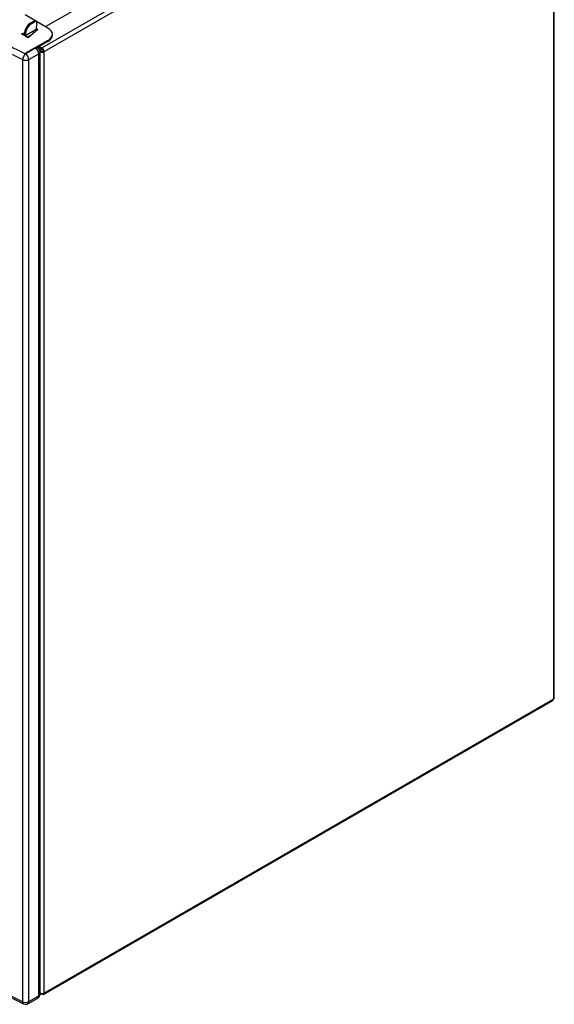
# Model space of a CAD drawing. Units: millimetres. Extents: x 224 to 823, y 278 to 766.
# Drawn here: x 356 to 426, y 293 to 423 of the extents above; entities that cross this region are included whole.
import ezdxf

# ---------------------------------------------------------------- set-up
doc = ezdxf.new("R2010")
doc.units = ezdxf.units.MM
for name, color, linetype in [('7100535', 7, 'Continuous'), ('7103874', 7, 'Continuous'), ('7103886', 7, 'Continuous'), ('TitleBlock', 7, 'Continuous')]:
    doc.layers.add(name, color=color, linetype=linetype)

# ---------------------------------------------------------------- blocks, each defined once
blk = doc.blocks.new('SE3')
at = {"layer": '7100535', "color": 7, "linetype": 'Continuous'}
for p, q in [((367.06, 287.06), (364.08, 288.78)), ((365.72, 286.85), (364.44, 285.79)), ((365.51, 286.98), (365.72, 286.85)), ((365.51, 286.85), (365.63, 286.78)), ((363.6, 286.28), (363.96, 286.43)), ((364.44, 285.79), (363.6, 286.28)), ((363.73, 286.21), (363.95, 286.29)), ((367.06, 285.43), (364.13, 283.73)), ((367.06, 285.29), (365.62, 284.46)), ((367.06, 285.29), (367.06, 285.43)), ((367.65, 286.11), (367.65, 286.24)), ((365.43, 284.4), (364.2, 283.69)), ((366.03, 159.87), (366.03, 283.91)), ((363.74, 158.86), (363.74, 282.9)), ((364.13, 283.73), (364.13, 283.69)), ((364.13, 283.65), (364.2, 283.69)), ((364.56, 282.92), (365.86, 283.67)), ((364.56, 158.88), (364.56, 282.92)), ((365.86, 159.63), (365.86, 283.67)), ((364.56, 158.88), (365.86, 159.63)), ((366.07, 159.96), (366.03, 159.94)), ((366.18, 159.9), (366.03, 159.81)), ((364.43, 158.6), (365.73, 159.35))]:
    blk.add_line(p, q, dxfattribs=at)
for centre, radius, start, end in [((365.43, 283.91), 0.6, 0, 60), ((614.52, 665.31), 565.33, 236.3192, 243.6805), ((365.43, 159.87), 0.6, 300, 0), ((364.13, 159.12), 0.6, 243.5491, 300)]:
    blk.add_arc(centre, radius, start, end, dxfattribs=at)
for centre, major_axis, ratio, start_param, end_param in [((755.41, 545.81), (-599.4, 0), 0.57735, 0.840367, 0.85954), ((755.41, 545.32), (-600, 0), 0.57735, 0.840367, 0.85954), ((365.65, 286.24), (-2, 0), 0.57735, 2.356194, 3.926991), ((365.65, 286.11), (-2, 0), 0.57735, 2.356194, 3.141593), ((365.43, 283.91), (-0.3, -0.52), 0.57735, 3.141593, 3.926991), ((365.43, 283.91), (-0.3, 0.52), 0.57735, 3.926991, 5.497787), ((365.43, 283.91), (-0.6, 0), 0.57735, 2.356194, 3.141593), ((364.13, 283.16), (0.267, 0.537), 0.532997, 0.750976, 2.321773), ((364.13, 283.16), (-0.6, 0), 0.57735, 0.85954, 2.356194), ((364.16, 283.71), (0.05, 0), 0.57735, 2.356194, 5.497504), ((364.13, 283.16), (0.3, -0.52), 0.57735, 0.785398, 2.356194), ((755.41, 421.28), (-600, 0), 0.57735, 0.711256, 0.85954), ((365.43, 159.87), (-0.3, 0.52), 0.57735, 3.141593, 3.926991), ((365.43, 159.87), (-0.6, 0), 0.57735, 2.356194, 3.141593), ((364.13, 159.12), (0.6, 0), 0.57735, 4.001133, 5.497787), ((364.13, 159.12), (0.267, 0.537), 0.532997, 2.321773, 3.141378), ((364.13, 159.12), (-0.3, 0.52), 0.57735, 3.141593, 3.926991)]:
    blk.add_ellipse(centre, major_axis=major_axis, ratio=ratio, start_param=start_param, end_param=end_param, dxfattribs=at)
at = {"layer": '7103874', "color": 7, "linetype": 'Continuous'}
blk.add_line((366.28, 284.27), (366, 284.11), dxfattribs=at)
at = {"layer": '7103886', "color": 7, "linetype": 'Continuous'}
for p, q in [((366.28, 284.44), (433.32, 323.14)), ((433.72, 198.87), (433.72, 322.81)), ((366.57, 283.95), (433.6, 322.65)), ((433.6, 322.65), (433.6, 198.71)), ((366.75, 287.24), (421.08, 318.61)), ((364.8, 287.74), (365.19, 287.97)), ((364.94, 287.66), (365.34, 287.89)), ((365.34, 287.89), (365.19, 287.97)), ((365.54, 287.91), (365.39, 287.99)), ((365.51, 286.85), (364.09, 286.03)), ((364.94, 287.66), (364.8, 287.74)), ((365.61, 287.64), (365.51, 287.13)), ((365.51, 287.13), (365.51, 286.85)), ((363.95, 286.11), (363.95, 286.27)), ((364.09, 286.19), (363.95, 286.27)), ((364.09, 286.03), (364.09, 286.19)), ((364.35, 285.85), (364.89, 286.16)), ((365.79, 284.56), (366.28, 284.27)), ((365.93, 284.64), (366.28, 284.44)), ((366.14, 284.03), (366, 284.11)), ((366.42, 284.03), (366.57, 283.95)), ((366.57, 160), (366.57, 283.95)), ((366.48, 159.82), (433.52, 198.52)), ((433.6, 198.71), (366.57, 160)), ((366.28, 159.84), (366.03, 159.98))]:
    blk.add_line(p, q, dxfattribs=at)
for centre, major_axis, start_param, end_param in [((365.19, 287.65), (-0.2, -0.346), 3.141593, 3.926991), ((365.34, 287.56), (-0.2, -0.346), 2.094395, 3.926991), ((364.8, 286.76), (-0.6, -1.04), 3.926991, 5.497787), ((364.94, 286.68), (-0.6, -1.04), 3.926991, 5.497787), ((365.65, 286.76), (-0.1, 0.173), 0.785398, 1.550566), ((364.23, 285.95), (0.2, -0.346), 3.926991, 4.027158), ((364.23, 285.95), (0.1, -0.173), 3.926991, 4.128349), ((366.28, 284.11), (-0.4, 0), 0.899764, 2.356194), ((366.28, 284.11), (-0.2, 0), 0.785398, 2.356194), ((366.28, 284.11), (0.2, -0.346), 0.785398, 2.356194), ((366.28, 284.11), (0.1, -0.173), 0.785398, 2.356194), ((433.32, 198.87), (-0.2, 0.346), 3.141593, 3.926991), ((433.32, 198.87), (-0.4, 0), 2.356194, 3.141593), ((366.28, 160.17), (0.4, 0), 4.041962, 5.497787), ((366.28, 160.17), (-0.2, 0.346), 2.356194, 3.926991)]:
    blk.add_ellipse(centre, major_axis=major_axis, ratio=0.57735, start_param=start_param, end_param=end_param, dxfattribs=at)

msp = doc.modelspace()

# ---------------------------------------------------------------- block references
at = {"layer": 'TitleBlock'}
msp.add_blockref('SE3', (-7.517, 134.47), dxfattribs=at)

doc.saveas('drawing.dxf')
